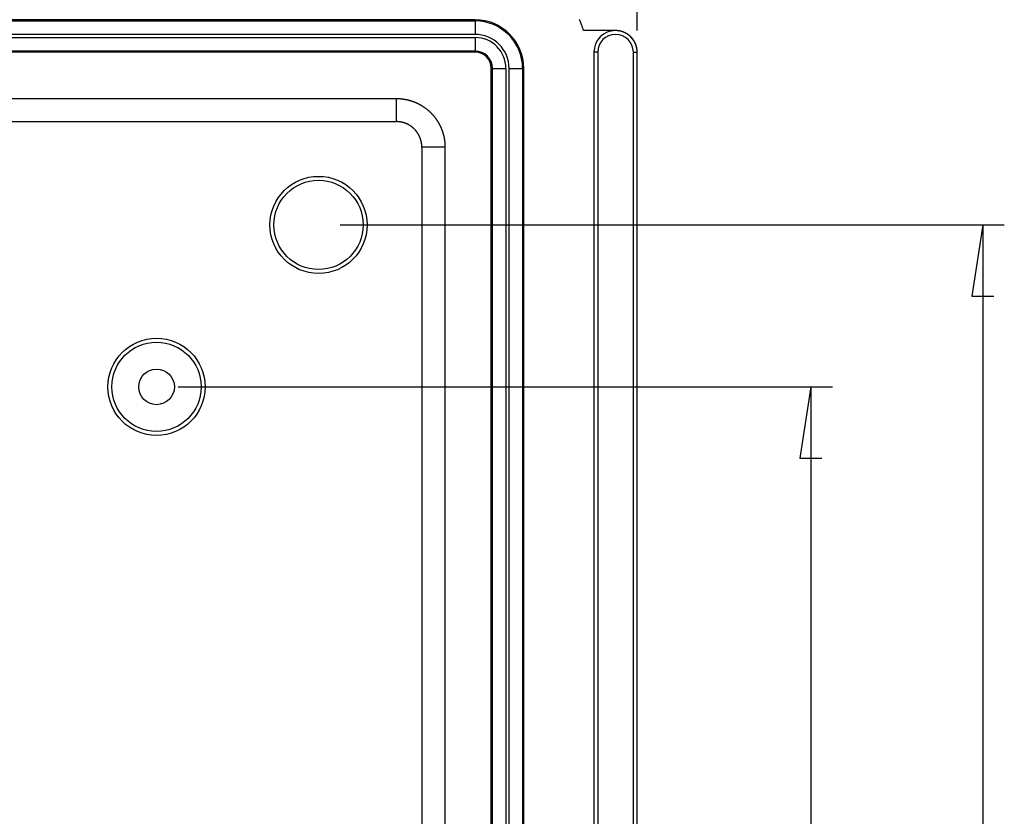
# Model space of a CAD drawing. Units: millimetres. Extents: x 0 to 841, y 0 to 594.
# Drawn here: x 181 to 226, y 462 to 499 of the extents above; entities that cross this region are included whole.
import ezdxf

# ---------------------------------------------------------------- set-up
doc = ezdxf.new("R2010")
doc.units = ezdxf.units.MM
doc.layers.add('LAYER_1', color=179, linetype='Continuous')
doc.layers.add('SLD-0', color=179, linetype='Continuous')

msp = doc.modelspace()

# ---------------------------------------------------------------- linework, layer by layer
at = {"layer": 'LAYER_1'}
for p, q in [((209.317, 498.195), (209.317, 521.781)), ((195.567, 489.195), (226.317, 489.195)), ((225.317, 489.195), (224.809, 485.893)), ((225.317, 489.195), (225.317, 414.195)), ((224.809, 485.893), (225.825, 485.893)), ((188.067, 481.695), (218.366, 481.695)), ((217.366, 481.695), (216.858, 478.393)), ((217.366, 481.695), (217.366, 421.695)), ((216.858, 478.393), (217.874, 478.393))]:
    msp.add_line(p, q, dxfattribs=at)
at = {"layer": 'SLD-0'}
for p, q in [((201.817, 498.695), (62.317, 498.695)), ((62.317, 498.642), (201.817, 498.642)), ((201.817, 498.642), (201.817, 498.695)), ((201.817, 498.642), (201.817, 498.018)), ((206.659, 498.681), (206.649, 498.704)), ((206.669, 498.659), (206.659, 498.681)), ((206.678, 498.636), (206.669, 498.659)), ((206.688, 498.613), (206.678, 498.636)), ((206.697, 498.59), (206.688, 498.613)), ((206.707, 498.567), (206.697, 498.59)), ((206.716, 498.544), (206.707, 498.567)), ((206.725, 498.521), (206.716, 498.544)), ((206.734, 498.498), (206.725, 498.521)), ((206.742, 498.475), (206.734, 498.498)), ((206.751, 498.452), (206.742, 498.475)), ((206.76, 498.429), (206.751, 498.452)), ((206.768, 498.406), (206.76, 498.429)), ((206.777, 498.383), (206.768, 498.406)), ((206.785, 498.359), (206.777, 498.383)), ((206.793, 498.336), (206.785, 498.359)), ((206.801, 498.312), (206.793, 498.336)), ((206.809, 498.289), (206.801, 498.312)), ((206.817, 498.266), (206.809, 498.289)), ((206.824, 498.242), (206.817, 498.266)), ((201.817, 498.018), (62.317, 498.018)), ((62.317, 497.872), (201.817, 497.872)), ((201.817, 497.872), (201.817, 497.248)), ((206.832, 498.219), (206.824, 498.242)), ((206.839, 498.195), (206.832, 498.219)), ((208.317, 498.195), (206.839, 498.195)), ((208.321, 498.195), (208.317, 498.195)), ((208.339, 498.195), (208.321, 498.195)), ((208.357, 498.194), (208.339, 498.195)), ((208.375, 498.194), (208.357, 498.194)), ((208.393, 498.192), (208.375, 498.194)), ((208.41, 498.191), (208.393, 498.192)), ((208.428, 498.189), (208.41, 498.191)), ((208.446, 498.187), (208.428, 498.189)), ((208.463, 498.185), (208.446, 498.187)), ((208.481, 498.182), (208.463, 498.185)), ((208.499, 498.179), (208.481, 498.182)), ((208.516, 498.176), (208.499, 498.179)), ((208.533, 498.172), (208.516, 498.176)), ((208.551, 498.168), (208.533, 498.172)), ((208.568, 498.164), (208.551, 498.168)), ((208.585, 498.16), (208.568, 498.164)), ((208.602, 498.155), (208.585, 498.16)), ((208.619, 498.15), (208.602, 498.155)), ((208.636, 498.144), (208.619, 498.15)), ((208.653, 498.138), (208.636, 498.144)), ((208.67, 498.132), (208.653, 498.138)), ((208.687, 498.126), (208.67, 498.132)), ((208.703, 498.119), (208.687, 498.126)), ((208.719, 498.112), (208.703, 498.119)), ((208.736, 498.105), (208.719, 498.112)), ((208.752, 498.098), (208.736, 498.105)), ((208.768, 498.09), (208.752, 498.098)), ((208.784, 498.082), (208.768, 498.09)), ((208.799, 498.073), (208.784, 498.082)), ((208.815, 498.065), (208.799, 498.073)), ((208.83, 498.056), (208.815, 498.065)), ((208.845, 498.047), (208.83, 498.056)), ((208.86, 498.037), (208.845, 498.047)), ((208.875, 498.027), (208.86, 498.037)), ((208.89, 498.017), (208.875, 498.027)), ((208.905, 498.007), (208.89, 498.017)), ((208.919, 497.997), (208.905, 498.007)), ((208.933, 497.986), (208.919, 497.997)), ((208.947, 497.975), (208.933, 497.986)), ((208.961, 497.964), (208.947, 497.975)), ((208.974, 497.952), (208.961, 497.964)), ((208.987, 497.94), (208.974, 497.952)), ((209.001, 497.928), (208.987, 497.94)), ((209.013, 497.916), (209.001, 497.928)), ((209.026, 497.904), (209.013, 497.916)), ((209.039, 497.891), (209.026, 497.904)), ((209.051, 497.878), (209.039, 497.891)), ((209.063, 497.865), (209.051, 497.878)), ((209.075, 497.852), (209.063, 497.865)), ((209.086, 497.838), (209.075, 497.852)), ((209.097, 497.824), (209.086, 497.838)), ((209.108, 497.81), (209.097, 497.824)), ((209.119, 497.796), (209.108, 497.81)), ((209.13, 497.782), (209.119, 497.796)), ((209.14, 497.767), (209.13, 497.782)), ((209.15, 497.753), (209.14, 497.767)), ((209.16, 497.738), (209.15, 497.753)), ((209.169, 497.723), (209.16, 497.738)), ((209.178, 497.708), (209.169, 497.723)), ((209.187, 497.692), (209.178, 497.708)), ((209.196, 497.677), (209.187, 497.692)), ((209.204, 497.661), (209.196, 497.677)), ((209.212, 497.645), (209.204, 497.661)), ((209.22, 497.629), (209.212, 497.645)), ((209.228, 497.613), (209.22, 497.629)), ((209.235, 497.597), (209.228, 497.613)), ((209.242, 497.581), (209.235, 497.597)), ((209.248, 497.564), (209.242, 497.581)), ((209.255, 497.547), (209.248, 497.564)), ((209.261, 497.531), (209.255, 497.547)), ((209.267, 497.514), (209.261, 497.531)), ((209.272, 497.497), (209.267, 497.514)), ((209.277, 497.48), (209.272, 497.497)), ((209.282, 497.463), (209.277, 497.48)), ((209.287, 497.446), (209.282, 497.463)), ((209.291, 497.428), (209.287, 497.446)), ((209.295, 497.411), (209.291, 497.428)), ((209.298, 497.394), (209.295, 497.411)), ((209.302, 497.376), (209.298, 497.394)), ((209.305, 497.358), (209.302, 497.376)), ((209.307, 497.341), (209.305, 497.358)), ((201.817, 497.248), (62.317, 497.248)), ((201.817, 497.195), (62.317, 497.195)), ((201.817, 497.248), (201.817, 497.195)), ((207.492, 497.195), (207.317, 497.195)), ((207.317, 497.195), (207.317, 406.195)), ((207.492, 497.195), (207.492, 406.195)), ((209.143, 406.195), (209.143, 497.195)), ((209.143, 497.195), (209.317, 497.195)), ((209.31, 497.323), (209.307, 497.341)), ((209.312, 497.306), (209.31, 497.323)), ((209.314, 497.288), (209.312, 497.306)), ((209.315, 497.27), (209.314, 497.288)), ((209.316, 497.252), (209.315, 497.27)), ((209.317, 497.234), (209.316, 497.252)), ((209.317, 497.217), (209.317, 497.234)), ((209.317, 497.199), (209.317, 497.217)), ((209.317, 497.195), (209.317, 497.199)), ((209.317, 406.195), (209.317, 497.195)), ((202.62, 496.445), (202.567, 496.445)), ((202.567, 406.945), (202.567, 496.445)), ((202.62, 496.445), (203.244, 496.445)), ((202.62, 406.945), (202.62, 496.445)), ((203.244, 496.445), (203.244, 406.945)), ((203.391, 496.445), (204.015, 496.445)), ((203.391, 406.945), (203.391, 496.445)), ((204.015, 496.445), (204.015, 406.945)), ((204.015, 496.445), (204.067, 496.445)), ((204.067, 406.945), (204.067, 496.445)), ((65.963, 495.049), (198.172, 495.049)), ((198.172, 495.049), (198.186, 495.049)), ((198.172, 493.978), (198.172, 495.049)), ((198.186, 495.049), (198.2, 495.049)), ((198.2, 495.049), (198.214, 495.049)), ((198.214, 495.049), (198.227, 495.049)), ((198.227, 495.049), (198.241, 495.048)), ((198.241, 495.048), (198.255, 495.048)), ((198.255, 495.048), (198.269, 495.047)), ((198.269, 495.047), (198.283, 495.047)), ((198.283, 495.047), (198.296, 495.046)), ((198.296, 495.046), (198.31, 495.045)), ((198.31, 495.045), (198.324, 495.044)), ((198.324, 495.044), (198.338, 495.043)), ((198.338, 495.043), (198.351, 495.042)), ((198.351, 495.042), (198.365, 495.041)), ((198.365, 495.041), (198.379, 495.04)), ((198.379, 495.04), (198.393, 495.039)), ((198.393, 495.039), (198.406, 495.037)), ((198.406, 495.037), (198.42, 495.036)), ((198.42, 495.036), (198.434, 495.034)), ((198.434, 495.034), (198.448, 495.032)), ((198.448, 495.032), (198.461, 495.031)), ((198.461, 495.031), (198.475, 495.029)), ((198.475, 495.029), (198.489, 495.027)), ((198.489, 495.027), (198.502, 495.025)), ((198.502, 495.025), (198.516, 495.023)), ((198.516, 495.023), (198.53, 495.021)), ((198.53, 495.021), (198.543, 495.018)), ((198.543, 495.018), (198.557, 495.016)), ((198.557, 495.016), (198.57, 495.014)), ((198.57, 495.014), (198.584, 495.011)), ((198.584, 495.011), (198.598, 495.009)), ((198.598, 495.009), (198.611, 495.006)), ((198.611, 495.006), (198.625, 495.003)), ((198.625, 495.003), (198.638, 495.001)), ((198.638, 495.001), (198.652, 494.998)), ((198.652, 494.998), (198.665, 494.995)), ((198.665, 494.995), (198.679, 494.992)), ((198.679, 494.992), (198.692, 494.988)), ((198.692, 494.988), (198.705, 494.985)), ((198.705, 494.985), (198.719, 494.982)), ((198.719, 494.982), (198.732, 494.978)), ((198.732, 494.978), (198.746, 494.975)), ((198.746, 494.975), (198.759, 494.971)), ((198.759, 494.971), (198.772, 494.968)), ((198.772, 494.968), (198.786, 494.964)), ((198.786, 494.964), (198.799, 494.96)), ((198.799, 494.96), (198.812, 494.956)), ((198.812, 494.956), (198.825, 494.952)), ((198.825, 494.952), (198.838, 494.948)), ((198.838, 494.948), (198.852, 494.944)), ((198.852, 494.944), (198.865, 494.94)), ((198.865, 494.94), (198.878, 494.936)), ((198.878, 494.936), (198.891, 494.931)), ((198.891, 494.931), (198.904, 494.927)), ((198.904, 494.927), (198.917, 494.922)), ((198.917, 494.922), (198.93, 494.918)), ((198.93, 494.918), (198.943, 494.913)), ((198.943, 494.913), (198.956, 494.908)), ((198.956, 494.908), (198.969, 494.904)), ((198.969, 494.904), (198.982, 494.899)), ((198.982, 494.899), (198.995, 494.894)), ((198.995, 494.894), (199.008, 494.889)), ((199.008, 494.889), (199.02, 494.883)), ((199.02, 494.883), (199.033, 494.878)), ((199.033, 494.878), (199.046, 494.873)), ((199.046, 494.873), (199.059, 494.867)), ((199.059, 494.867), (199.071, 494.862)), ((199.071, 494.862), (199.084, 494.856)), ((199.084, 494.856), (199.096, 494.851)), ((199.096, 494.851), (199.109, 494.845)), ((199.109, 494.845), (199.122, 494.839)), ((199.122, 494.839), (199.134, 494.833)), ((199.134, 494.833), (199.147, 494.827)), ((199.147, 494.827), (199.159, 494.821)), ((199.159, 494.821), (199.171, 494.815)), ((199.171, 494.815), (199.184, 494.809)), ((199.184, 494.809), (199.196, 494.803)), ((199.196, 494.803), (199.208, 494.797)), ((199.208, 494.797), (199.221, 494.79)), ((199.221, 494.79), (199.233, 494.784)), ((199.233, 494.784), (199.245, 494.777)), ((199.245, 494.777), (199.257, 494.771)), ((199.257, 494.771), (199.269, 494.764)), ((199.269, 494.764), (199.281, 494.757)), ((199.281, 494.757), (199.293, 494.75)), ((199.293, 494.75), (199.305, 494.743)), ((199.305, 494.743), (199.317, 494.736)), ((199.317, 494.736), (199.329, 494.729)), ((199.329, 494.729), (199.341, 494.722)), ((199.341, 494.722), (199.352, 494.715)), ((199.352, 494.715), (199.364, 494.708)), ((199.364, 494.708), (199.376, 494.7)), ((199.376, 494.7), (199.387, 494.693)), ((199.387, 494.693), (199.399, 494.685)), ((199.399, 494.685), (199.411, 494.678)), ((199.411, 494.678), (199.422, 494.67)), ((199.422, 494.67), (199.433, 494.662)), ((199.433, 494.662), (199.445, 494.655)), ((199.445, 494.655), (199.456, 494.647)), ((199.456, 494.647), (199.468, 494.639)), ((199.468, 494.639), (199.479, 494.631)), ((199.479, 494.631), (199.49, 494.623)), ((199.49, 494.623), (199.501, 494.615)), ((199.501, 494.615), (199.512, 494.607)), ((199.512, 494.607), (199.523, 494.598)), ((199.523, 494.598), (199.534, 494.59)), ((199.534, 494.59), (199.545, 494.582)), ((199.545, 494.582), (199.556, 494.573)), ((199.556, 494.573), (199.567, 494.565)), ((199.567, 494.565), (199.578, 494.556)), ((199.578, 494.556), (199.589, 494.547)), ((199.589, 494.547), (199.599, 494.539)), ((199.599, 494.539), (199.61, 494.53)), ((199.61, 494.53), (199.621, 494.521)), ((199.621, 494.521), (199.631, 494.512)), ((199.631, 494.512), (199.642, 494.503)), ((199.642, 494.503), (199.652, 494.494)), ((199.652, 494.494), (199.662, 494.485)), ((199.662, 494.485), (199.673, 494.476)), ((199.673, 494.476), (199.683, 494.467)), ((199.683, 494.467), (199.693, 494.457)), ((199.693, 494.457), (199.703, 494.448)), ((199.703, 494.448), (199.713, 494.439)), ((199.713, 494.439), (199.723, 494.429)), ((199.723, 494.429), (199.733, 494.42)), ((199.733, 494.42), (199.743, 494.41)), ((199.743, 494.41), (199.753, 494.4)), ((199.753, 494.4), (199.763, 494.391)), ((199.763, 494.391), (199.773, 494.381)), ((199.773, 494.381), (199.782, 494.371)), ((199.782, 494.371), (199.792, 494.361)), ((199.792, 494.361), (199.802, 494.351)), ((199.802, 494.351), (199.811, 494.341)), ((199.811, 494.341), (199.82, 494.331)), ((199.82, 494.331), (199.83, 494.321)), ((199.83, 494.321), (199.839, 494.311)), ((199.839, 494.311), (199.848, 494.3)), ((199.848, 494.3), (199.858, 494.29)), ((199.858, 494.29), (199.867, 494.28)), ((199.867, 494.28), (199.876, 494.269)), ((199.876, 494.269), (199.885, 494.259)), ((199.885, 494.259), (199.894, 494.248)), ((199.894, 494.248), (199.902, 494.238)), ((199.902, 494.238), (199.911, 494.227)), ((199.911, 494.227), (199.92, 494.216)), ((199.92, 494.216), (199.929, 494.205)), ((199.929, 494.205), (199.937, 494.195)), ((199.937, 494.195), (199.946, 494.184)), ((199.946, 494.184), (199.954, 494.173)), ((199.954, 494.173), (199.963, 494.162)), ((199.963, 494.162), (199.971, 494.151)), ((65.963, 493.978), (198.172, 493.978)), ((198.179, 493.978), (198.172, 493.978)), ((198.187, 493.978), (198.179, 493.978)), ((198.194, 493.978), (198.187, 493.978)), ((198.201, 493.977), (198.194, 493.978)), ((198.208, 493.977), (198.201, 493.977)), ((198.216, 493.977), (198.208, 493.977)), ((198.223, 493.977), (198.216, 493.977)), ((198.23, 493.976), (198.223, 493.977)), ((198.237, 493.976), (198.23, 493.976)), ((198.244, 493.975), (198.237, 493.976)), ((198.252, 493.975), (198.244, 493.975)), ((198.259, 493.975), (198.252, 493.975)), ((198.266, 493.974), (198.259, 493.975)), ((198.273, 493.973), (198.266, 493.974)), ((198.28, 493.973), (198.273, 493.973)), ((198.288, 493.972), (198.28, 493.973)), ((198.295, 493.971), (198.288, 493.972)), ((198.302, 493.97), (198.295, 493.971)), ((198.309, 493.97), (198.302, 493.97)), ((198.316, 493.969), (198.309, 493.97)), ((198.324, 493.968), (198.316, 493.969)), ((198.331, 493.967), (198.324, 493.968)), ((198.338, 493.966), (198.331, 493.967)), ((198.345, 493.965), (198.338, 493.966)), ((198.352, 493.964), (198.345, 493.965)), ((198.359, 493.963), (198.352, 493.964)), ((198.366, 493.962), (198.359, 493.963)), ((198.374, 493.96), (198.366, 493.962)), ((198.381, 493.959), (198.374, 493.96)), ((198.388, 493.958), (198.381, 493.959)), ((198.395, 493.956), (198.388, 493.958)), ((198.402, 493.955), (198.395, 493.956)), ((198.409, 493.954), (198.402, 493.955)), ((198.416, 493.952), (198.409, 493.954)), ((198.423, 493.951), (198.416, 493.952)), ((198.43, 493.949), (198.423, 493.951)), ((198.437, 493.947), (198.43, 493.949)), ((198.444, 493.946), (198.437, 493.947)), ((198.451, 493.944), (198.444, 493.946)), ((198.458, 493.942), (198.451, 493.944)), ((198.465, 493.941), (198.458, 493.942)), ((198.472, 493.939), (198.465, 493.941)), ((198.479, 493.937), (198.472, 493.939)), ((198.486, 493.935), (198.479, 493.937)), ((198.493, 493.933), (198.486, 493.935)), ((198.5, 493.931), (198.493, 493.933)), ((198.507, 493.929), (198.5, 493.931)), ((198.514, 493.927), (198.507, 493.929)), ((198.521, 493.925), (198.514, 493.927)), ((198.528, 493.923), (198.521, 493.925)), ((198.535, 493.92), (198.528, 493.923)), ((198.542, 493.918), (198.535, 493.92)), ((198.549, 493.916), (198.542, 493.918)), ((198.555, 493.914), (198.549, 493.916)), ((198.562, 493.911), (198.555, 493.914)), ((198.569, 493.909), (198.562, 493.911)), ((198.576, 493.906), (198.569, 493.909)), ((198.583, 493.904), (198.576, 493.906)), ((198.589, 493.901), (198.583, 493.904)), ((198.596, 493.899), (198.589, 493.901)), ((198.603, 493.896), (198.596, 493.899)), ((198.61, 493.893), (198.603, 493.896)), ((198.616, 493.891), (198.61, 493.893)), ((198.623, 493.888), (198.616, 493.891)), ((198.63, 493.885), (198.623, 493.888)), ((198.636, 493.882), (198.63, 493.885)), ((198.643, 493.88), (198.636, 493.882)), ((198.65, 493.877), (198.643, 493.88)), ((198.656, 493.874), (198.65, 493.877)), ((198.663, 493.871), (198.656, 493.874)), ((198.669, 493.868), (198.663, 493.871)), ((198.676, 493.865), (198.669, 493.868)), ((198.682, 493.861), (198.676, 493.865)), ((198.689, 493.858), (198.682, 493.861)), ((198.695, 493.855), (198.689, 493.858)), ((198.702, 493.852), (198.695, 493.855)), ((198.708, 493.849), (198.702, 493.852)), ((198.715, 493.845), (198.708, 493.849)), ((198.721, 493.842), (198.715, 493.845)), ((198.728, 493.839), (198.721, 493.842)), ((198.734, 493.835), (198.728, 493.839)), ((198.74, 493.832), (198.734, 493.835)), ((198.747, 493.828), (198.74, 493.832)), ((198.753, 493.825), (198.747, 493.828)), ((198.759, 493.821), (198.753, 493.825)), ((198.765, 493.817), (198.759, 493.821)), ((198.772, 493.814), (198.765, 493.817)), ((198.778, 493.81), (198.772, 493.814)), ((198.784, 493.806), (198.778, 493.81)), ((198.79, 493.803), (198.784, 493.806)), ((198.796, 493.799), (198.79, 493.803)), ((198.802, 493.795), (198.796, 493.799)), ((198.809, 493.791), (198.802, 493.795)), ((198.815, 493.787), (198.809, 493.791)), ((198.821, 493.783), (198.815, 493.787)), ((198.827, 493.779), (198.821, 493.783)), ((198.833, 493.775), (198.827, 493.779)), ((198.839, 493.771), (198.833, 493.775)), ((198.845, 493.767), (198.839, 493.771)), ((198.851, 493.763), (198.845, 493.767)), ((198.856, 493.759), (198.851, 493.763)), ((198.862, 493.754), (198.856, 493.759)), ((198.868, 493.75), (198.862, 493.754)), ((198.874, 493.746), (198.868, 493.75)), ((198.88, 493.742), (198.874, 493.746)), ((198.886, 493.737), (198.88, 493.742)), ((198.891, 493.733), (198.886, 493.737)), ((198.897, 493.728), (198.891, 493.733)), ((198.903, 493.724), (198.897, 493.728)), ((198.908, 493.719), (198.903, 493.724)), ((198.914, 493.715), (198.908, 493.719)), ((198.92, 493.71), (198.914, 493.715)), ((198.925, 493.706), (198.92, 493.71)), ((198.931, 493.701), (198.925, 493.706)), ((199.971, 494.151), (199.979, 494.14)), ((199.979, 494.14), (199.987, 494.129)), ((199.987, 494.129), (199.995, 494.118)), ((199.995, 494.118), (200.003, 494.106)), ((200.003, 494.106), (200.011, 494.095)), ((200.011, 494.095), (200.019, 494.084)), ((200.019, 494.084), (200.027, 494.072)), ((200.027, 494.072), (200.035, 494.061)), ((200.035, 494.061), (200.043, 494.05)), ((200.043, 494.05), (200.05, 494.038)), ((200.05, 494.038), (200.058, 494.026)), ((200.058, 494.026), (200.065, 494.015)), ((200.065, 494.015), (200.073, 494.003)), ((200.073, 494.003), (200.08, 493.992)), ((200.08, 493.992), (200.087, 493.98)), ((200.087, 493.98), (200.095, 493.968)), ((200.095, 493.968), (200.102, 493.956)), ((200.102, 493.956), (200.109, 493.944)), ((200.109, 493.944), (200.116, 493.932)), ((200.116, 493.932), (200.123, 493.921)), ((200.123, 493.921), (200.13, 493.909)), ((200.13, 493.909), (200.136, 493.897)), ((200.136, 493.897), (200.143, 493.884)), ((200.143, 493.884), (200.15, 493.872)), ((200.15, 493.872), (200.156, 493.86)), ((200.156, 493.86), (200.163, 493.848)), ((200.163, 493.848), (200.169, 493.836)), ((200.169, 493.836), (200.175, 493.823)), ((200.175, 493.823), (200.182, 493.811)), ((200.182, 493.811), (200.188, 493.799)), ((200.188, 493.799), (200.194, 493.786)), ((200.194, 493.786), (200.2, 493.774)), ((200.2, 493.774), (200.206, 493.762)), ((200.206, 493.762), (200.212, 493.749)), ((200.212, 493.749), (200.218, 493.737)), ((200.218, 493.737), (200.223, 493.724)), ((200.223, 493.724), (200.229, 493.711)), ((200.229, 493.711), (200.234, 493.699)), ((198.936, 493.696), (198.931, 493.701)), ((198.942, 493.692), (198.936, 493.696)), ((198.947, 493.687), (198.942, 493.692)), ((198.953, 493.682), (198.947, 493.687)), ((198.958, 493.677), (198.953, 493.682)), ((198.963, 493.673), (198.958, 493.677)), ((198.969, 493.668), (198.963, 493.673)), ((198.974, 493.663), (198.969, 493.668)), ((198.979, 493.658), (198.974, 493.663)), ((198.985, 493.653), (198.979, 493.658)), ((198.99, 493.648), (198.985, 493.653)), ((198.995, 493.643), (198.99, 493.648)), ((199, 493.638), (198.995, 493.643)), ((199.005, 493.633), (199, 493.638)), ((199.01, 493.628), (199.005, 493.633)), ((199.015, 493.622), (199.01, 493.628)), ((199.02, 493.617), (199.015, 493.622)), ((199.025, 493.612), (199.02, 493.617)), ((199.03, 493.607), (199.025, 493.612)), ((199.035, 493.601), (199.03, 493.607)), ((199.04, 493.596), (199.035, 493.601)), ((199.045, 493.591), (199.04, 493.596)), ((199.05, 493.585), (199.045, 493.591)), ((199.055, 493.58), (199.05, 493.585)), ((199.059, 493.575), (199.055, 493.58)), ((199.064, 493.569), (199.059, 493.575)), ((199.069, 493.564), (199.064, 493.569)), ((199.074, 493.558), (199.069, 493.564)), ((199.078, 493.553), (199.074, 493.558)), ((199.083, 493.547), (199.078, 493.553)), ((199.087, 493.541), (199.083, 493.547)), ((199.092, 493.536), (199.087, 493.541)), ((199.096, 493.53), (199.092, 493.536)), ((199.101, 493.524), (199.096, 493.53)), ((199.105, 493.519), (199.101, 493.524)), ((199.11, 493.513), (199.105, 493.519)), ((199.114, 493.507), (199.11, 493.513)), ((199.118, 493.501), (199.114, 493.507)), ((199.123, 493.496), (199.118, 493.501)), ((199.127, 493.49), (199.123, 493.496)), ((199.131, 493.484), (199.127, 493.49)), ((199.135, 493.478), (199.131, 493.484)), ((199.139, 493.472), (199.135, 493.478)), ((199.144, 493.466), (199.139, 493.472)), ((199.148, 493.46), (199.144, 493.466)), ((199.152, 493.454), (199.148, 493.46)), ((199.156, 493.448), (199.152, 493.454)), ((199.16, 493.442), (199.156, 493.448)), ((199.164, 493.436), (199.16, 493.442)), ((199.167, 493.43), (199.164, 493.436)), ((199.171, 493.424), (199.167, 493.43)), ((199.175, 493.418), (199.171, 493.424)), ((199.179, 493.411), (199.175, 493.418)), ((199.183, 493.405), (199.179, 493.411)), ((199.186, 493.399), (199.183, 493.405)), ((199.19, 493.393), (199.186, 493.399)), ((199.194, 493.387), (199.19, 493.393)), ((199.197, 493.38), (199.194, 493.387)), ((199.201, 493.374), (199.197, 493.38)), ((199.204, 493.368), (199.201, 493.374)), ((199.208, 493.361), (199.204, 493.368)), ((199.211, 493.355), (199.208, 493.361)), ((199.214, 493.349), (199.211, 493.355)), ((199.218, 493.342), (199.214, 493.349)), ((199.221, 493.336), (199.218, 493.342)), ((199.224, 493.329), (199.221, 493.336)), ((199.228, 493.323), (199.224, 493.329)), ((199.231, 493.316), (199.228, 493.323)), ((199.234, 493.31), (199.231, 493.316)), ((199.237, 493.303), (199.234, 493.31)), ((199.24, 493.297), (199.237, 493.303)), ((199.243, 493.29), (199.24, 493.297)), ((199.246, 493.284), (199.243, 493.29)), ((199.249, 493.277), (199.246, 493.284)), ((199.252, 493.27), (199.249, 493.277)), ((199.255, 493.264), (199.252, 493.27)), ((199.258, 493.257), (199.255, 493.264)), ((199.261, 493.251), (199.258, 493.257)), ((199.263, 493.244), (199.261, 493.251)), ((200.234, 493.699), (200.24, 493.686)), ((200.24, 493.686), (200.245, 493.673)), ((200.245, 493.673), (200.251, 493.661)), ((200.251, 493.661), (200.256, 493.648)), ((200.256, 493.648), (200.261, 493.635)), ((200.261, 493.635), (200.266, 493.622)), ((200.266, 493.622), (200.271, 493.609)), ((200.271, 493.609), (200.276, 493.596)), ((200.276, 493.596), (200.281, 493.584)), ((200.281, 493.584), (200.286, 493.571)), ((200.286, 493.571), (200.29, 493.558)), ((200.29, 493.558), (200.295, 493.545)), ((200.295, 493.545), (200.3, 493.532)), ((200.3, 493.532), (200.304, 493.518)), ((200.304, 493.518), (200.308, 493.505)), ((200.308, 493.505), (200.313, 493.492)), ((200.313, 493.492), (200.317, 493.479)), ((200.317, 493.479), (200.321, 493.466)), ((200.321, 493.466), (200.325, 493.453)), ((200.325, 493.453), (200.329, 493.44)), ((200.329, 493.44), (200.333, 493.426)), ((200.333, 493.426), (200.337, 493.413)), ((200.337, 493.413), (200.34, 493.4)), ((200.34, 493.4), (200.344, 493.386)), ((200.344, 493.386), (200.348, 493.373)), ((200.348, 493.373), (200.351, 493.36)), ((200.351, 493.36), (200.354, 493.346)), ((200.354, 493.346), (200.358, 493.333)), ((200.358, 493.333), (200.361, 493.319)), ((200.361, 493.319), (200.364, 493.306)), ((200.364, 493.306), (200.367, 493.293)), ((200.367, 493.293), (200.37, 493.279)), ((200.37, 493.279), (200.373, 493.266)), ((200.373, 493.266), (200.376, 493.252)), ((200.376, 493.252), (200.379, 493.239)), ((199.266, 493.237), (199.263, 493.244)), ((199.269, 493.23), (199.266, 493.237)), ((199.271, 493.224), (199.269, 493.23)), ((199.274, 493.217), (199.271, 493.224)), ((199.276, 493.21), (199.274, 493.217)), ((199.279, 493.203), (199.276, 493.21)), ((199.281, 493.197), (199.279, 493.203)), ((199.284, 493.19), (199.281, 493.197)), ((199.286, 493.183), (199.284, 493.19)), ((199.288, 493.176), (199.286, 493.183)), ((199.291, 493.169), (199.288, 493.176)), ((199.293, 493.162), (199.291, 493.169)), ((199.295, 493.155), (199.293, 493.162)), ((199.297, 493.149), (199.295, 493.155)), ((199.299, 493.142), (199.297, 493.149)), ((199.302, 493.135), (199.299, 493.142)), ((199.304, 493.128), (199.302, 493.135)), ((199.306, 493.121), (199.304, 493.128)), ((199.308, 493.114), (199.306, 493.121)), ((199.309, 493.107), (199.308, 493.114)), ((199.311, 493.1), (199.309, 493.107)), ((199.313, 493.093), (199.311, 493.1)), ((199.315, 493.086), (199.313, 493.093)), ((199.317, 493.079), (199.315, 493.086)), ((199.318, 493.072), (199.317, 493.079)), ((199.32, 493.065), (199.318, 493.072)), ((199.322, 493.058), (199.32, 493.065)), ((199.323, 493.051), (199.322, 493.058)), ((199.325, 493.044), (199.323, 493.051)), ((199.326, 493.037), (199.325, 493.044)), ((199.328, 493.03), (199.326, 493.037)), ((199.329, 493.022), (199.328, 493.03)), ((199.33, 493.015), (199.329, 493.022)), ((199.332, 493.008), (199.33, 493.015)), ((199.333, 493.001), (199.332, 493.008)), ((199.334, 492.994), (199.333, 493.001)), ((199.335, 492.987), (199.334, 492.994)), ((199.336, 492.98), (199.335, 492.987)), ((199.337, 492.973), (199.336, 492.98)), ((199.338, 492.965), (199.337, 492.973)), ((199.339, 492.958), (199.338, 492.965)), ((199.34, 492.951), (199.339, 492.958)), ((199.341, 492.944), (199.34, 492.951)), ((199.342, 492.937), (199.341, 492.944)), ((199.343, 492.93), (199.342, 492.937)), ((199.344, 492.922), (199.343, 492.93)), ((199.345, 492.915), (199.344, 492.922)), ((199.345, 492.908), (199.345, 492.915)), ((199.346, 492.901), (199.345, 492.908)), ((199.346, 492.894), (199.346, 492.901)), ((199.347, 492.886), (199.346, 492.894)), ((199.348, 492.879), (199.347, 492.886)), ((199.348, 492.872), (199.348, 492.879)), ((199.348, 492.865), (199.348, 492.872)), ((199.349, 492.857), (199.348, 492.865)), ((199.349, 492.85), (199.349, 492.857)), ((199.349, 492.843), (199.349, 492.85)), ((199.35, 492.836), (199.349, 492.843)), ((199.35, 492.829), (199.35, 492.836)), ((199.35, 492.821), (199.35, 492.829)), ((199.35, 492.814), (199.35, 492.821)), ((199.35, 492.807), (199.35, 492.814)), ((199.35, 492.8), (199.35, 492.807)), ((200.422, 492.8), (199.35, 492.8)), ((199.35, 492.8), (199.35, 410.59)), ((200.379, 493.239), (200.381, 493.225)), ((200.381, 493.225), (200.384, 493.211)), ((200.384, 493.211), (200.386, 493.198)), ((200.386, 493.198), (200.389, 493.184)), ((200.389, 493.184), (200.391, 493.171)), ((200.391, 493.171), (200.393, 493.157)), ((200.393, 493.157), (200.395, 493.143)), ((200.395, 493.143), (200.397, 493.13)), ((200.397, 493.13), (200.399, 493.116)), ((200.399, 493.116), (200.401, 493.102)), ((200.401, 493.102), (200.403, 493.089)), ((200.403, 493.089), (200.405, 493.075)), ((200.405, 493.075), (200.407, 493.061)), ((200.407, 493.061), (200.408, 493.048)), ((200.408, 493.048), (200.41, 493.034)), ((200.41, 493.034), (200.411, 493.02)), ((200.411, 493.02), (200.412, 493.006)), ((200.412, 493.006), (200.414, 492.993)), ((200.414, 492.993), (200.415, 492.979)), ((200.415, 492.979), (200.416, 492.965)), ((200.416, 492.965), (200.417, 492.951)), ((200.417, 492.951), (200.418, 492.938)), ((200.418, 492.938), (200.418, 492.924)), ((200.418, 492.924), (200.419, 492.91)), ((200.419, 492.91), (200.42, 492.896)), ((200.42, 492.896), (200.42, 492.882)), ((200.42, 492.882), (200.421, 492.869)), ((200.421, 492.869), (200.421, 492.855)), ((200.421, 492.855), (200.422, 492.841)), ((200.422, 492.841), (200.422, 492.827)), ((200.422, 492.827), (200.422, 492.813)), ((200.422, 492.813), (200.422, 492.8)), ((200.422, 492.8), (200.422, 410.59))]:
    msp.add_line(p, q, dxfattribs=at)
for centre, radius in [((194.567, 489.195), 2.25), ((194.567, 489.195), 2.067), ((187.067, 481.695), 2.25), ((187.067, 481.695), 2.067), ((187.067, 481.695), 0.825)]:
    msp.add_circle(centre, radius, dxfattribs=at)
for centre, radius, start, end in [((201.817, 496.445), 2.25, 0, 90), ((201.817, 496.445), 2.197, 0, 90), ((201.817, 496.445), 1.573, 0, 90), ((201.817, 496.445), 1.427, 0, 90), ((208.317, 497.195), 1, 90, 180), ((208.317, 497.195), 0.825, 0, 180), ((208.317, 497.195), 1, 0, 90), ((201.817, 496.445), 0.803, 0, 90), ((201.817, 496.445), 0.75, 0, 90)]:
    msp.add_arc(centre, radius, start, end, dxfattribs=at)

doc.saveas('drawing.dxf')
